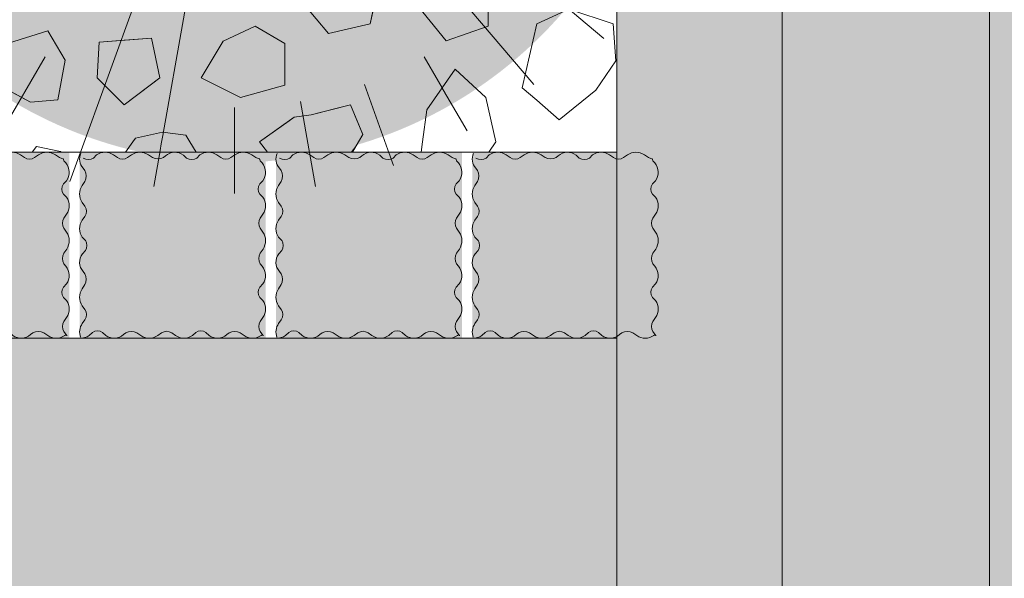
# Model space of a CAD drawing. Units: millimetres. Extents: x -7147 to 8201, y -6216 to 12198.
# Drawn here: x -609 to -133, y 5504 to 5774 of the extents above; entities that cross this region are included whole.
import ezdxf

# ---------------------------------------------------------------- set-up
doc = ezdxf.new("R2010")
doc.units = ezdxf.units.MM
doc.header["$LTSCALE"] = 100
for name, color, linetype, lineweight in [('Landscape-Features', 7, 'Continuous', 25), ('None', 7, 'Continuous', 5), ('Plants-Component-Color Fill', 7, 'Continuous', 5), ('Plants-Component-Interior Linework', 7, 'Continuous', 18)]:
    doc.layers.add(name, color=color, linetype=linetype, lineweight=lineweight)

# ---------------------------------------------------------------- blocks, each defined once
blk = doc.blocks.new('*U96')
at = {"layer": 'None', "color": 7, "linetype": 'Continuous', "lineweight": 5, "transparency": 33554687, "flags": 128}
for points in [[(-674.46, 5709.41, 0.292827), (-673.26, 5702.24), (-672.41, 5701.13, -0.245255), (-672.41, 5695.87), (-673.75, 5693.9, 0.31092), (-673.69, 5685.67), (-672.41, 5683.84, -0.306472), (-672.41, 5678.9), (-673.69, 5677.09, 0.317204), (-673.69, 5668.82), (-672.19, 5667.31)], [(-623.22, 5707.16), (-624.79, 5708.6, 0.359963), (-633.38, 5708.21), (-634.48, 5707.37, -0.245255), (-639.74, 5707.37), (-641.72, 5708.71, 0.31092), (-649.95, 5708.65), (-651.77, 5707.37, -0.306472), (-656.71, 5707.37), (-658.52, 5708.65, 0.317204), (-666.8, 5708.65), (-668.3, 5707.14)], [(-588.14, 5706.82, -0.075008), (-589.74, 5707.37), (-591.72, 5708.71, 0.31092), (-599.95, 5708.65), (-601.77, 5707.37, -0.306472), (-606.71, 5707.37), (-608.52, 5708.65, 0.317204), (-616.8, 5708.65), (-618.3, 5707.14)], [(-587.8, 5694.63), (-586.36, 5696.19, 0.359963), (-586.74, 5704.78), (-587.59, 5705.88, -0.050355), (-588.01, 5706.94)], [(-587.8, 5644.63), (-586.36, 5646.19, 0.359963), (-586.74, 5654.78), (-587.59, 5655.88, -0.245255), (-587.59, 5661.15), (-586.25, 5663.12, 0.31092), (-586.31, 5671.35), (-587.59, 5673.18, -0.306472), (-587.59, 5678.11), (-586.31, 5679.93, 0.317204), (-586.31, 5688.2), (-587.81, 5689.7)], [(-672.2, 5662.39), (-673.64, 5660.83, 0.359963), (-673.26, 5652.24), (-672.41, 5651.13, -0.245255), (-672.41, 5645.87), (-673.75, 5643.9, 0.31092), (-673.69, 5635.67), (-672.41, 5633.84, -0.306472), (-672.41, 5628.9), (-673.69, 5627.09, 0.248894), (-674.54, 5620.42)], [(-586.14, 5621.1, 0.010546), (-586.31, 5621.35), (-587.59, 5623.18, -0.306472), (-587.59, 5628.11), (-586.31, 5629.93, 0.317204), (-586.31, 5638.2), (-587.81, 5639.7)], [(-674.98, 5619.97, 0.174018), (-670.31, 5621.27), (-668.81, 5622.77)], [(-663.88, 5622.75), (-662.32, 5621.32, 0.359963), (-653.73, 5621.7), (-652.62, 5622.54, -0.245255), (-647.36, 5622.54), (-645.39, 5621.21, 0.31092), (-637.16, 5621.27), (-635.33, 5622.54, -0.306472), (-630.39, 5622.54), (-628.58, 5621.27, 0.317204), (-620.31, 5621.27), (-618.81, 5622.77)], [(-613.88, 5622.75), (-612.32, 5621.32, 0.359963), (-603.73, 5621.7), (-602.62, 5622.54, -0.245255), (-597.36, 5622.54), (-595.39, 5621.21, 0.31092), (-587.16, 5621.27), (-586.66, 5621.61)]]:
    blk.add_lwpolyline(points, format="xyb", dxfattribs=at)
at = {"layer": 'None', "color": 7, "linetype": 'Continuous', "lineweight": 5, "transparency": 33554687}
for centre, start, end in [((-670.75, 5710.81), 235.9223, 304.0777), ((-620.75, 5710.81), 235.9223, 304.0777), ((-584.15, 5692.16), 145.9223, 214.0777), ((-675.85, 5664.86), 325.9223, 34.0777), ((-584.15, 5642.16), 145.9223, 214.0777), ((-666.35, 5619.1), 55.9223, 124.0777), ((-616.35, 5619.1), 55.9223, 124.0777)]:
    blk.add_arc(centre, 4.41, start, end, dxfattribs=at)
blk = doc.blocks.new('*U97')
at = {"layer": 'None', "color": 7, "linetype": 'Continuous', "lineweight": 5, "transparency": 33554687, "flags": 128}
for points in [[(-579.46, 5709.41, 0.292827), (-578.26, 5702.24), (-577.41, 5701.13, -0.245255), (-577.41, 5695.87), (-578.75, 5693.9, 0.31092), (-578.69, 5685.67), (-577.41, 5683.84, -0.306472), (-577.41, 5678.9), (-578.69, 5677.09, 0.317204), (-578.69, 5668.82), (-577.19, 5667.31)], [(-528.22, 5707.16), (-529.79, 5708.6, 0.359963), (-538.38, 5708.21), (-539.48, 5707.37, -0.245255), (-544.74, 5707.37), (-546.72, 5708.71, 0.31092), (-554.95, 5708.65), (-556.77, 5707.37, -0.306472), (-561.71, 5707.37), (-563.52, 5708.65, 0.317204), (-571.8, 5708.65), (-573.3, 5707.14)], [(-493.14, 5706.82, -0.075008), (-494.74, 5707.37), (-496.72, 5708.71, 0.31092), (-504.95, 5708.65), (-506.77, 5707.37, -0.306472), (-511.71, 5707.37), (-513.52, 5708.65, 0.317204), (-521.8, 5708.65), (-523.3, 5707.14)], [(-492.8, 5694.63), (-491.36, 5696.19, 0.359963), (-491.74, 5704.78), (-492.59, 5705.88, -0.050355), (-493.01, 5706.94)], [(-492.8, 5644.63), (-491.36, 5646.19, 0.359963), (-491.74, 5654.78), (-492.59, 5655.88, -0.245255), (-492.59, 5661.15), (-491.25, 5663.12, 0.31092), (-491.31, 5671.35), (-492.59, 5673.18, -0.306472), (-492.59, 5678.11), (-491.31, 5679.93, 0.317204), (-491.31, 5688.2), (-492.81, 5689.7)], [(-577.2, 5662.39), (-578.64, 5660.83, 0.359963), (-578.26, 5652.24), (-577.41, 5651.13, -0.245255), (-577.41, 5645.87), (-578.75, 5643.9, 0.31092), (-578.69, 5635.67), (-577.41, 5633.84, -0.306472), (-577.41, 5628.9), (-578.69, 5627.09, 0.248894), (-579.54, 5620.42)], [(-491.14, 5621.1, 0.010546), (-491.31, 5621.35), (-492.59, 5623.18, -0.306472), (-492.59, 5628.11), (-491.31, 5629.93, 0.317204), (-491.31, 5638.2), (-492.81, 5639.7)], [(-579.98, 5619.97, 0.174018), (-575.31, 5621.27), (-573.81, 5622.77)], [(-568.88, 5622.75), (-567.32, 5621.32, 0.359963), (-558.73, 5621.7), (-557.62, 5622.54, -0.245255), (-552.36, 5622.54), (-550.39, 5621.21, 0.31092), (-542.16, 5621.27), (-540.33, 5622.54, -0.306472), (-535.39, 5622.54), (-533.58, 5621.27, 0.317204), (-525.31, 5621.27), (-523.81, 5622.77)], [(-518.88, 5622.75), (-517.32, 5621.32, 0.359963), (-508.73, 5621.7), (-507.62, 5622.54, -0.245255), (-502.36, 5622.54), (-500.39, 5621.21, 0.31092), (-492.16, 5621.27), (-491.66, 5621.61)]]:
    blk.add_lwpolyline(points, format="xyb", dxfattribs=at)
at = {"layer": 'None', "color": 7, "linetype": 'Continuous', "lineweight": 5, "transparency": 33554687}
for centre, start, end in [((-575.75, 5710.81), 235.9223, 304.0777), ((-525.75, 5710.81), 235.9223, 304.0777), ((-489.15, 5692.16), 145.9223, 214.0777), ((-580.85, 5664.86), 325.9223, 34.0777), ((-489.15, 5642.16), 145.9223, 214.0777), ((-571.35, 5619.1), 55.9223, 124.0777), ((-521.35, 5619.1), 55.9223, 124.0777)]:
    blk.add_arc(centre, 4.41, start, end, dxfattribs=at)
blk = doc.blocks.new('*U98')
at = {"layer": 'None', "color": 7, "linetype": 'Continuous', "lineweight": 5, "transparency": 33554687, "flags": 128}
for points in [[(-484.46, 5709.41, 0.292827), (-483.26, 5702.24), (-482.41, 5701.13, -0.245255), (-482.41, 5695.87), (-483.75, 5693.9, 0.31092), (-483.69, 5685.67), (-482.41, 5683.84, -0.306472), (-482.41, 5678.9), (-483.69, 5677.09, 0.317204), (-483.69, 5668.82), (-482.19, 5667.31)], [(-433.22, 5707.16), (-434.79, 5708.6, 0.359963), (-443.38, 5708.21), (-444.48, 5707.37, -0.245255), (-449.74, 5707.37), (-451.72, 5708.71, 0.31092), (-459.95, 5708.65), (-461.77, 5707.37, -0.306472), (-466.71, 5707.37), (-468.52, 5708.65, 0.317204), (-476.8, 5708.65), (-478.3, 5707.14)], [(-398.14, 5706.82, -0.075008), (-399.74, 5707.37), (-401.72, 5708.71, 0.31092), (-409.95, 5708.65), (-411.77, 5707.37, -0.306472), (-416.71, 5707.37), (-418.52, 5708.65, 0.317204), (-426.8, 5708.65), (-428.3, 5707.14)], [(-397.8, 5694.63), (-396.36, 5696.19, 0.359963), (-396.74, 5704.78), (-397.59, 5705.88, -0.050355), (-398.01, 5706.94)], [(-397.8, 5644.63), (-396.36, 5646.19, 0.359963), (-396.74, 5654.78), (-397.59, 5655.88, -0.245255), (-397.59, 5661.15), (-396.25, 5663.12, 0.31092), (-396.31, 5671.35), (-397.59, 5673.18, -0.306472), (-397.59, 5678.11), (-396.31, 5679.93, 0.317204), (-396.31, 5688.2), (-397.81, 5689.7)], [(-482.2, 5662.39), (-483.64, 5660.83, 0.359963), (-483.26, 5652.24), (-482.41, 5651.13, -0.245255), (-482.41, 5645.87), (-483.75, 5643.9, 0.31092), (-483.69, 5635.67), (-482.41, 5633.84, -0.306472), (-482.41, 5628.9), (-483.69, 5627.09, 0.248894), (-484.54, 5620.42)], [(-396.14, 5621.1, 0.010546), (-396.31, 5621.35), (-397.59, 5623.18, -0.306472), (-397.59, 5628.11), (-396.31, 5629.93, 0.317204), (-396.31, 5638.2), (-397.81, 5639.7)], [(-484.98, 5619.97, 0.174018), (-480.31, 5621.27), (-478.81, 5622.77)], [(-473.88, 5622.75), (-472.32, 5621.32, 0.359963), (-463.73, 5621.7), (-462.62, 5622.54, -0.245255), (-457.36, 5622.54), (-455.39, 5621.21, 0.31092), (-447.16, 5621.27), (-445.33, 5622.54, -0.306472), (-440.39, 5622.54), (-438.58, 5621.27, 0.317204), (-430.31, 5621.27), (-428.81, 5622.77)], [(-423.88, 5622.75), (-422.32, 5621.32, 0.359963), (-413.73, 5621.7), (-412.62, 5622.54, -0.245255), (-407.36, 5622.54), (-405.39, 5621.21, 0.31092), (-397.16, 5621.27), (-396.66, 5621.61)]]:
    blk.add_lwpolyline(points, format="xyb", dxfattribs=at)
at = {"layer": 'None', "color": 7, "linetype": 'Continuous', "lineweight": 5, "transparency": 33554687}
for centre, start, end in [((-480.75, 5710.81), 235.9223, 304.0777), ((-430.75, 5710.81), 235.9223, 304.0777), ((-394.15, 5692.16), 145.9223, 214.0777), ((-485.85, 5664.86), 325.9223, 34.0777), ((-394.15, 5642.16), 145.9223, 214.0777), ((-476.35, 5619.1), 55.9223, 124.0777), ((-426.35, 5619.1), 55.9223, 124.0777)]:
    blk.add_arc(centre, 4.41, start, end, dxfattribs=at)
blk = doc.blocks.new('*U99')
at = {"layer": 'None', "color": 7, "linetype": 'Continuous', "lineweight": 5, "transparency": 33554687, "flags": 128}
for points in [[(-389.46, 5709.41, 0.292827), (-388.26, 5702.24), (-387.41, 5701.13, -0.245255), (-387.41, 5695.87), (-388.75, 5693.9, 0.31092), (-388.69, 5685.67), (-387.41, 5683.84, -0.306472), (-387.41, 5678.9), (-388.69, 5677.09, 0.317204), (-388.69, 5668.82), (-387.19, 5667.31)], [(-338.22, 5707.16), (-339.79, 5708.6, 0.359963), (-348.38, 5708.21), (-349.48, 5707.37, -0.245255), (-354.74, 5707.37), (-356.72, 5708.71, 0.31092), (-364.95, 5708.65), (-366.77, 5707.37, -0.306472), (-371.71, 5707.37), (-373.52, 5708.65, 0.317204), (-381.8, 5708.65), (-383.3, 5707.14)], [(-303.14, 5706.82, -0.075008), (-304.74, 5707.37), (-306.72, 5708.71, 0.31092), (-314.95, 5708.65), (-316.77, 5707.37, -0.306472), (-321.71, 5707.37), (-323.52, 5708.65, 0.317204), (-331.8, 5708.65), (-333.3, 5707.14)], [(-302.8, 5694.63), (-301.36, 5696.19, 0.359963), (-301.74, 5704.78), (-302.59, 5705.88, -0.050355), (-303.01, 5706.94)], [(-302.8, 5644.63), (-301.36, 5646.19, 0.359963), (-301.74, 5654.78), (-302.59, 5655.88, -0.245255), (-302.59, 5661.15), (-301.25, 5663.12, 0.31092), (-301.31, 5671.35), (-302.59, 5673.18, -0.306472), (-302.59, 5678.11), (-301.31, 5679.93, 0.317204), (-301.31, 5688.2), (-302.81, 5689.7)], [(-387.2, 5662.39), (-388.64, 5660.83, 0.359963), (-388.26, 5652.24), (-387.41, 5651.13, -0.245255), (-387.41, 5645.87), (-388.75, 5643.9, 0.31092), (-388.69, 5635.67), (-387.41, 5633.84, -0.306472), (-387.41, 5628.9), (-388.69, 5627.09, 0.248894), (-389.54, 5620.42)], [(-301.14, 5621.1, 0.010546), (-301.31, 5621.35), (-302.59, 5623.18, -0.306472), (-302.59, 5628.11), (-301.31, 5629.93, 0.317204), (-301.31, 5638.2), (-302.81, 5639.7)], [(-389.98, 5619.97, 0.174018), (-385.31, 5621.27), (-383.81, 5622.77)], [(-378.88, 5622.75), (-377.32, 5621.32, 0.359963), (-368.73, 5621.7), (-367.62, 5622.54, -0.245255), (-362.36, 5622.54), (-360.39, 5621.21, 0.31092), (-352.16, 5621.27), (-350.33, 5622.54, -0.306472), (-345.39, 5622.54), (-343.58, 5621.27, 0.317204), (-335.31, 5621.27), (-333.81, 5622.77)], [(-328.88, 5622.75), (-327.32, 5621.32, 0.359963), (-318.73, 5621.7), (-317.62, 5622.54, -0.245255), (-312.36, 5622.54), (-310.39, 5621.21, 0.31092), (-302.16, 5621.27), (-301.66, 5621.61)]]:
    blk.add_lwpolyline(points, format="xyb", dxfattribs=at)
at = {"layer": 'None', "color": 7, "linetype": 'Continuous', "lineweight": 5, "transparency": 33554687}
for centre, start, end in [((-385.75, 5710.81), 235.9223, 304.0777), ((-335.75, 5710.81), 235.9223, 304.0777), ((-299.15, 5692.16), 145.9223, 214.0777), ((-390.85, 5664.86), 325.9223, 34.0777), ((-299.15, 5642.16), 145.9223, 214.0777), ((-381.35, 5619.1), 55.9223, 124.0777), ((-331.35, 5619.1), 55.9223, 124.0777)]:
    blk.add_arc(centre, 4.41, start, end, dxfattribs=at)
blk = doc.blocks.new('G-MsKS (2D)')
at = {"layer": 'Plants-Component-Color Fill', "linetype": 'Continuous', "lineweight": 0, "transparency": 33554687}
h = blk.add_hatch(color=253, dxfattribs=at)
edge = h.paths.add_edge_path()
edge.add_arc((-0.04, 0), 209.95, 179.9987, 225.005)
edge.add_arc((0, 0.04), 210.02, 225.0068, 270.0013)
edge.add_arc((0, 0.04), 210.02, 269.9987, 314.9932)
edge.add_arc((0.04, 0), 209.95, 314.995, 360.0013)
edge.add_arc((0, 0), 210, 0.0001, 45.0002)
edge.add_arc((0, 0), 210, 44.9998, 89.9999)
edge.add_arc((0, 0), 210, 90.0001, 135.0002)
edge.add_arc((0, 0), 210, 134.9998, 179.9999)
at = {"layer": 'Plants-Component-Interior Linework', "color": 7, "lineweight": 5}
for p, q in [((0, 183.33), (0, 225)), ((0, 183.33), (0, 225)), ((0, 183.33), (0, 225)), ((-31.94, 180.55), (-39.14, 221.66)), ((31.94, 180.55), (39.14, 221.66)), ((-62.78, 172.22), (-76.94, 211.38)), ((39.5, 107.85), (76.94, 211.38)), ((-34.03, 58.98), (-112.5, 194.72)), ((91.67, 158.88), (112.5, 194.72)), ((-119.94, 140.48), (-146.49, 171.57)), ((117.78, 140.55), (144.72, 172.22)), ((-94.23, 79.17), (-178.59, 150)), ((140.55, 117.78), (172.22, 144.72)), ((158.88, 91.67), (201.95, 116.67)), ((-158.88, 91.67), (-194.72, 112.5)), ((-172.22, 62.78), (-211.38, 76.94)), ((97.48, 35.48), (211.38, 76.94)), ((-180.55, 31.94), (-221.66, 39.14)), ((137.24, 24.24), (221.66, 39.14)), ((-183.33, 0), (-225, 0)), ((183.33, 0), (225, 0)), ((-89.58, -16.01), (-221.66, -39.14)), ((180.55, -31.94), (221.66, -39.14)), ((-136.5, -49.87), (-211.38, -76.94)), ((172.22, -62.78), (211.38, -76.94)), ((-27.64, -75.97), (-79.72, -219.16)), ((-158.88, -91.67), (-201.95, -116.67)), ((158.88, -91.67), (194.72, -112.5)), ((80.46, -96.69), (144.72, -172.22)), ((-20.01, -113.32), (-39.14, -221.66)), ((-140.55, -117.78), (-172.22, -144.72)), ((140.55, -117.78), (178.59, -150)), ((-117.78, -140.55), (-144.72, -172.22)), ((-91.67, -158.88), (-112.5, -194.72)), ((91.67, -158.88), (112.5, -194.72)), ((62.78, -172.22), (76.94, -211.38)), ((31.94, -180.55), (39.14, -221.66)), ((0, -183.33), (0, -225))]:
    blk.add_line(p, q, dxfattribs=at)
at = {"layer": 'None', "color": 0, "flags": 1}
for tag in ['Spread', 'Scheduled_Size', 'Class_Code', 'Growth_Habit', 'Tolerances', 'Soil_Range', 'Supplier', 'Quantity', 'Spacing', 'Common_Name', 'Category', 'SKU', 'Water_Range', 'Comment_1', 'Comment_2', 'Comment_3', 'Custom_Image', 'Plantlist_Name', 'Height', 'Extended_Price', 'Nursery_Schedule_Comments', 'Landscape_Use', 'Mature_Height', 'Mature_Spread', 'Flower_Characteristics', 'Floral_Color', 'Blooms_Begin', 'Foliage_Characteristics', 'Foliage_Color', 'Fall_Colors', 'Fruit_Characteristics', 'Fruit_Color', 'Light_Range', 'Plant_Zone', 'Project_Numbers', 'Image_Plant_Form', 'Image_Detail', 'Latin_Name', 'Price', 'Persistence', 'Favorite', 'Image_Misc', 'ID', 'Notes', 'pH_Range']:
    blk.add_attdef(tag, (-225, -225), '', height=0.18, dxfattribs=at)
blk = doc.blocks.new("Miscanthus sinensis 'Kleine Silberspinne'  (2D)")
at = {"layer": 'None', "color": 7, "transparency": 33554687}
blk.add_blockref('G-MsKS (2D)', (0, 0), dxfattribs=at)
blk = doc.blocks.new('Plant (2D)')
at = {"layer": 'None', "color": 7, "transparency": 33554687}
blk.add_blockref("Miscanthus sinensis 'Kleine Silberspinne'  (2D)", (0, 0), dxfattribs=at)
blk = doc.blocks.new('RUDUS heinä Y (2D)')
at = {"layer": 'None', "color": 7, "transparency": 33554687}
blk.add_blockref('Plant (2D)', (0, 0), dxfattribs=at)
at = {"layer": 'None', "color": 0, "flags": 1}
for tag in ['instanceID', 'IFC_UUID']:
    blk.add_attdef(tag, (-225, -225), '', height=0.18, dxfattribs=at)

msp = doc.modelspace()

# ---------------------------------------------------------------- hatches: boundary and pattern name
at = {"layer": 'Landscape-Features', "linetype": 'Continuous', "lineweight": 0, "true_color": 0xa4c593, "transparency": 33554610}
msp.add_hatch(color=253, dxfattribs=at).paths.add_polyline_path([(-1351, 5620), (-320, 5620), (-320, 3526), (-1351, 3526)])
at = {"layer": 'None', "linetype": 'Continuous', "lineweight": 0, "true_color": 0xe6e2de, "transparency": 33554687}
msp.add_hatch(color=254, dxfattribs=at).paths.add_polyline_path([(-240, 11200.91), (-240, 3526), (2680, 3526), (2680, 11200.91)])
at = {"layer": 'None', "linetype": 'Continuous', "lineweight": 18, "transparency": 33554687}
h = msp.add_hatch(dxfattribs=at)
h.set_pattern_fill('Formento Betonilaatta 418mm 1_4', style=0, pattern_type=2)
h.set_pattern_definition([(0, (28000, 55000), (0, 420), []), (90, (28000, 55000), (-420, 0), [420, -420]), (90, (28105, 55420), (-420, 0), [420, -420])])
h.paths.add_polyline_path([(2680, 3526), (2680, 11200.91), (-240, 11200.91), (-240, 3526)])

# ---------------------------------------------------------------- linework, layer by layer
at = {"layer": 'Landscape-Features', "color": 7, "linetype": 'Continuous', "lineweight": 5, "transparency": 33554687, "flags": 128}
msp.add_lwpolyline([(-1351, 5620), (-320, 5620), (-320, 3526), (-1351, 3526)], close=True, dxfattribs=at)
at = {"layer": 'None', "color": 7, "linetype": 'Continuous', "lineweight": 5, "transparency": 33554687}
msp.add_line((-320, 5700), (-320, 5572.51), dxfattribs=at)
at = {"layer": 'None', "color": 7, "linetype": 'Continuous', "lineweight": 5, "transparency": 33554687, "flags": 128}
for points in [[(-240, 11200.91), (-240, 3526), (2680, 3526), (2680, 11200.91)], [(2680, 3526), (2680, 11200.91), (-240, 11200.91), (-240, 3526)]]:
    msp.add_lwpolyline(points, close=True, dxfattribs=at)

# ---------------------------------------------------------------- wipeouts: each hides what was drawn before it
at = {"color": 255, "linetype": 'Continuous', "lineweight": 5, "transparency": 33554559}
msp.add_wipeout([(-3240, 9016.96), (-320, 9016.96), (-320, 5709.96), (-3240, 5709.96)], dxfattribs=at).dxf.layer = 'None'

# ---------------------------------------------------------------- next in the draw order: hatches: boundary and pattern name
at = {"layer": 'None', "linetype": 'Continuous', "lineweight": 0, "true_color": 0xd9d4ce, "transparency": 33554687}
h = msp.add_hatch(color=254, dxfattribs=at)
edge = h.paths.add_edge_path()
edge.add_arc((-280, 5778.37), 45.47, 28.4024, 151.5976, ccw=False)
edge.add_line((-240, 5800), (-240, 5000))
edge.add_arc((-280, 4978.37), 45.47, 28.4024, 151.5976)
edge.add_line((-320, 5000), (-320, 5800))

# ---------------------------------------------------------------- next in the draw order: linework, layer by layer
at = {"layer": 'None', "color": 255, "linetype": 'Continuous', "lineweight": 13}
for p, q in [((-382.38, 5771.03), (-382.38, 5805.55)), ((-439.34, 5772.15), (-433.39, 5800.72)), ((-471.49, 5781.67), (-459.58, 5767.39)), ((-418.1, 5782.93), (-402.62, 5763.88)), ((-343.23, 5779.29), (-358.71, 5772.15)), ((-321.8, 5772.15), (-343.23, 5779.29)), ((-494.99, 5770.96), (-510.47, 5763.81)), ((-480.71, 5762.62), (-494.99, 5770.96)), ((-459.58, 5767.39), (-439.34, 5772.15)), ((-402.62, 5763.88), (-382.38, 5771.03)), ((-358.71, 5772.15), (-365.86, 5741.19)), ((-320.61, 5754.29), (-321.8, 5772.15)), ((-595.37, 5768.74), (-614.42, 5762.79)), ((-587.03, 5754.46), (-595.37, 5768.74)), ((-510.47, 5763.81), (-521.19, 5745.96)), ((-480.71, 5742.38), (-480.71, 5762.62)), ((-590.6, 5735.41), (-587.03, 5754.46)), ((-330.14, 5740), (-320.61, 5754.29)), ((-521.19, 5745.96), (-502.14, 5736.43)), ((-621.56, 5743.74), (-603.7, 5734.22)), ((-502.14, 5736.43), (-480.71, 5742.38)), ((-365.86, 5741.19), (-358.71, 5735.24)), ((-348, 5725.71), (-330.14, 5740)), ((-603.7, 5734.22), (-590.6, 5735.41)), ((-358.71, 5735.24), (-348, 5725.71))]:
    msp.add_line(p, q, dxfattribs=at)
at = {"layer": 'None', "color": 8, "linetype": 'Continuous', "lineweight": 0, "true_color": 0x808080}
for p, q in [((-558.36, 5764.19), (-545.23, 5765.21)), ((-545.23, 5765.21), (-541.17, 5745.99)), ((-571.51, 5746.05), (-570.5, 5763.25)), ((-570.5, 5763.25), (-558.36, 5764.19)), ((-570.5, 5745.03), (-571.51, 5746.05)), ((-541.17, 5745.99), (-545.23, 5742.9)), ((-558.36, 5732.89), (-570.5, 5745.03)), ((-545.23, 5742.9), (-558.36, 5732.89))]:
    msp.add_line(p, q, dxfattribs=at)
at = {"layer": 'None', "color": 254, "linetype": 'Continuous', "lineweight": 0, "true_color": 0xe6e6e6}
for p, q in [((-456.01, 5731.08), (-448.87, 5732.87)), ((-448.87, 5732.87), (-444.99, 5723.56)), ((-478.63, 5725.21), (-476.25, 5726.91)), ((-476.25, 5726.91), (-467.92, 5728.1)), ((-467.92, 5728.1), (-456.01, 5731.08)), ((-492.92, 5715.01), (-478.63, 5725.21)), ((-444.99, 5723.56), (-442.92, 5718.58)), ((-442.92, 5718.58), (-444.99, 5714.99)), ((-489.13, 5709.96), (-492.92, 5715.01)), ((-444.99, 5714.99), (-447.91, 5709.96))]:
    msp.add_line(p, q, dxfattribs=at)
at = {"layer": 'None', "color": 7, "linetype": 'Continuous', "lineweight": 13}
msp.add_line((-444.99, 5714.99), (-447.91, 5709.96), dxfattribs=at)
for points in [[(-444.1, 5822.15), (-460.77, 5812.63), (-466.72, 5795.96), (-471.49, 5781.67), (-459.58, 5767.39), (-439.34, 5772.15), (-433.39, 5800.72), (-433.39, 5819.77)], [(-409.76, 5817.46), (-422.86, 5799.6), (-418.1, 5782.93), (-402.62, 5763.88), (-382.38, 5771.03), (-382.38, 5805.55), (-387.14, 5819.84)], [(-358.71, 5772.15), (-365.86, 5741.19), (-358.71, 5735.24), (-348, 5725.71), (-330.14, 5740), (-320.61, 5754.29), (-321.8, 5772.15), (-343.23, 5779.29)], [(-510.47, 5763.81), (-521.19, 5745.96), (-502.14, 5736.43), (-480.71, 5742.38), (-480.71, 5762.62), (-494.99, 5770.96)], [(-614.42, 5762.79), (-621.56, 5743.74), (-603.7, 5734.22), (-590.6, 5735.41), (-587.03, 5754.46), (-595.37, 5768.74)], [(-571.51, 5746.05), (-558.36, 5732.89), (-541.17, 5745.99), (-545.23, 5765.21), (-570.5, 5763.25)]]:
    msp.add_lwpolyline(points, close=True, dxfattribs=at)
at = {"layer": 'None', "color": 7, "linetype": 'Continuous', "lineweight": 5, "transparency": 33554687, "flags": 128}
msp.add_lwpolyline([(-320, 5800, -0.596091), (-240, 5800), (-240, 5000, 0.596091), (-320, 5000)], format="xyb", close=True, dxfattribs=at)
at = {"layer": 'None', "color": 7, "linetype": 'Continuous', "lineweight": 13}
msp.add_lwpolyline([(-489.13, 5709.96), (-492.92, 5715.01), (-476.25, 5726.91), (-467.92, 5728.1), (-448.87, 5732.87), (-442.92, 5718.58), (-444.99, 5714.99)], dxfattribs=at)
at = {"layer": 'None', "color": 8, "linetype": 'Continuous', "lineweight": 0, "true_color": 0x808080}
for points in [[(-545.23, 5742.9), (-558.36, 5764.19), (-545.23, 5765.21)], [(-545.23, 5742.9), (-545.23, 5765.21), (-541.17, 5745.99)], [(-570.5, 5745.03), (-571.51, 5746.05), (-570.5, 5763.25)], [(-558.36, 5732.89), (-570.5, 5763.25), (-558.36, 5764.19)], [(-570.5, 5745.03), (-570.5, 5763.25), (-558.36, 5732.89)], [(-558.36, 5732.89), (-558.36, 5764.19), (-545.23, 5742.9)]]:
    msp.add_solid(points, dxfattribs=at)
at = {"layer": 'None', "color": 254, "linetype": 'Continuous', "lineweight": 0, "true_color": 0xe6e6e6}
for points in [[(-449.39, 5709.96), (-456.01, 5731.08), (-448.87, 5732.87)], [(-449.39, 5709.96), (-448.87, 5732.87), (-448.87, 5709.96)], [(-448.87, 5709.96), (-448.87, 5732.87), (-444.99, 5714.99)], [(-477.39, 5709.96), (-478.63, 5725.21), (-476.25, 5726.91)], [(-477.39, 5709.96), (-476.25, 5726.91), (-476.25, 5709.96)], [(-471.69, 5709.96), (-476.25, 5726.91), (-467.92, 5728.1)], [(-471.69, 5709.96), (-467.92, 5728.1), (-467.92, 5709.96)], [(-461.2, 5709.96), (-467.92, 5728.1), (-456.01, 5731.08)], [(-461.2, 5709.96), (-456.01, 5731.08), (-456.01, 5709.96)], [(-489.13, 5709.96), (-492.92, 5715.01), (-478.63, 5725.21)], [(-489.13, 5709.96), (-478.63, 5725.21), (-478.63, 5709.96)], [(-448.87, 5709.96), (-444.99, 5714.99), (-447.91, 5709.96)]]:
    msp.add_solid(points, dxfattribs=at)
at = {"layer": 'None', "color": 254, "linetype": 'Continuous', "lineweight": 0, "true_color": 0xe6e6e6, "extrusion": (0, 0, -1)}
for points in [[(444.99, 5714.99), (448.87, 5732.87), (444.99, 5723.56)], [(476.25, 5709.96), (476.25, 5726.91), (471.69, 5709.96)], [(467.92, 5709.96), (467.92, 5728.1), (461.2, 5709.96)], [(456.01, 5709.96), (456.01, 5731.08), (449.39, 5709.96)], [(478.63, 5709.96), (478.63, 5725.21), (477.39, 5709.96)], [(444.99, 5714.99), (444.99, 5723.56), (442.92, 5718.58)]]:
    msp.add_solid(points, dxfattribs=at)

# ---------------------------------------------------------------- next in the draw order: wipeouts: each hides what was drawn before it
at = {"color": 18, "linetype": 'Continuous', "lineweight": 13, "true_color": 0x000000}
for points in [[(-414.02, 5714.99), (-411.96, 5730.48), (-398.26, 5750.12)], [(-588.78, 5709.96), (-589.2, 5710.4), (-600.81, 5712.78)], [(-526.67, 5714.99), (-523.63, 5709.96), (-557.81, 5709.96)]]:
    msp.add_wipeout(points, dxfattribs=at).dxf.layer = 'None'

# ---------------------------------------------------------------- next in the draw order: wipeouts: each hides what was drawn before it
for points in [[(-414.02, 5714.99), (-398.26, 5750.12), (-383.38, 5736.43)], [(-554.25, 5714.99), (-553.02, 5716.72), (-539.93, 5719.7)], [(-588.78, 5709.96), (-600.81, 5712.78), (-602.97, 5709.96)]]:
    msp.add_wipeout(points, dxfattribs=at).dxf.layer = 'None'

# ---------------------------------------------------------------- next in the draw order: hatches: boundary and pattern name
at = {"layer": 'None', "linetype": 'Continuous', "lineweight": 0, "true_color": 0xe6e2de, "transparency": 33554687}
msp.add_hatch(color=254, dxfattribs=at).paths.add_polyline_path([(-675, 5709.96), (-585, 5709.96), (-585, 5619.96), (-675, 5619.96)])

# ---------------------------------------------------------------- next in the draw order: linework, layer by layer
at = {"layer": 'None', "color": 18, "linetype": 'Continuous', "lineweight": 13, "true_color": 0x000000}
for p, q in [((-600.81, 5712.78), (-602.97, 5709.96)), ((-589.2, 5710.4), (-600.81, 5712.78)), ((-588.78, 5709.96), (-589.2, 5710.4))]:
    msp.add_line(p, q, dxfattribs=at)
at = {"layer": 'None', "color": 255, "linetype": 'Continuous', "lineweight": 13}
for p, q in [((-600.81, 5712.78), (-602.97, 5709.96)), ((-589.2, 5710.4), (-600.81, 5712.78)), ((-588.78, 5709.96), (-589.2, 5710.4))]:
    msp.add_line(p, q, dxfattribs=at)
at = {"layer": 'None', "color": 7, "linetype": 'Continuous', "lineweight": 13}
msp.add_lwpolyline([(-588.78, 5709.96), (-589.2, 5710.4), (-600.81, 5712.78), (-602.97, 5709.96)], dxfattribs=at)

# ---------------------------------------------------------------- next in the draw order: block references
at = {"layer": 'None', "color": 7, "transparency": 33554687}
msp.add_blockref('*U96', (0, 0), dxfattribs=at)

# ---------------------------------------------------------------- next in the draw order: wipeouts: each hides what was drawn before it
at = {"color": 18, "linetype": 'Continuous', "lineweight": 13, "true_color": 0x000000}
for points in [[(-414.02, 5714.99), (-383.38, 5736.43), (-378.62, 5714.99)], [(-554.25, 5714.99), (-539.93, 5719.7), (-528.62, 5718.21)]]:
    msp.add_wipeout(points, dxfattribs=at).dxf.layer = 'None'

# ---------------------------------------------------------------- next in the draw order: linework, layer by layer
at = {"layer": 'None', "color": 18, "linetype": 'Continuous', "lineweight": 13, "true_color": 0x000000}
for p, q in [((-411.96, 5730.48), (-398.26, 5750.12)), ((-398.26, 5750.12), (-383.38, 5736.43))]:
    msp.add_line(p, q, dxfattribs=at)
at = {"layer": 'None', "color": 255, "linetype": 'Continuous', "lineweight": 13}
for p, q in [((-411.96, 5730.48), (-398.26, 5750.12)), ((-398.26, 5750.12), (-383.38, 5736.43))]:
    msp.add_line(p, q, dxfattribs=at)

# ---------------------------------------------------------------- next in the draw order: wipeouts: each hides what was drawn before it
at = {"color": 18, "linetype": 'Continuous', "lineweight": 13, "true_color": 0x000000}
for points in [[(-554.25, 5714.99), (-528.62, 5718.21), (-526.67, 5714.99)], [(-414.02, 5714.99), (-378.62, 5714.99), (-381.98, 5709.96)]]:
    msp.add_wipeout(points, dxfattribs=at).dxf.layer = 'None'

# ---------------------------------------------------------------- next in the draw order: linework, layer by layer
at = {"layer": 'None', "color": 18, "linetype": 'Continuous', "lineweight": 13, "true_color": 0x000000}
msp.add_line((-539.93, 5719.7), (-528.62, 5718.21), dxfattribs=at)
at = {"layer": 'None', "color": 255, "linetype": 'Continuous', "lineweight": 13}
msp.add_line((-539.93, 5719.7), (-528.62, 5718.21), dxfattribs=at)

# ---------------------------------------------------------------- next in the draw order: wipeouts: each hides what was drawn before it
at = {"color": 18, "linetype": 'Continuous', "lineweight": 13, "true_color": 0x000000}
for points in [[(-526.67, 5714.99), (-557.81, 5709.96), (-554.25, 5714.99)], [(-381.98, 5709.96), (-414.69, 5709.96), (-414.02, 5714.99)]]:
    msp.add_wipeout(points, dxfattribs=at).dxf.layer = 'None'

# ---------------------------------------------------------------- next in the draw order: hatches: boundary and pattern name
at = {"layer": 'None', "linetype": 'Continuous', "lineweight": 0, "true_color": 0xe6e2de, "transparency": 33554687}
for points in [[(-580, 5709.96), (-490, 5709.96), (-490, 5619.96), (-580, 5619.96)], [(-485, 5709.96), (-395, 5709.96), (-395, 5619.96), (-485, 5619.96)], [(-390, 5709.96), (-300, 5709.96), (-300, 5619.96), (-390, 5619.96)]]:
    msp.add_hatch(color=254, dxfattribs=at).paths.add_polyline_path(points)

# ---------------------------------------------------------------- next in the draw order: linework, layer by layer
at = {"layer": 'None', "color": 18, "linetype": 'Continuous', "lineweight": 13, "true_color": 0x000000}
for p, q in [((-383.38, 5736.43), (-378.62, 5714.99)), ((-414.02, 5714.99), (-411.96, 5730.48)), ((-553.02, 5716.72), (-539.93, 5719.7)), ((-528.62, 5718.21), (-526.67, 5714.99)), ((-557.81, 5709.96), (-554.25, 5714.99)), ((-554.25, 5714.99), (-553.02, 5716.72)), ((-526.67, 5714.99), (-523.63, 5709.96)), ((-414.69, 5709.96), (-414.02, 5714.99)), ((-378.62, 5714.99), (-381.98, 5709.96))]:
    msp.add_line(p, q, dxfattribs=at)
at = {"layer": 'None', "color": 255, "linetype": 'Continuous', "lineweight": 13}
for p, q in [((-383.38, 5736.43), (-378.62, 5714.99)), ((-414.02, 5714.99), (-411.96, 5730.48)), ((-553.02, 5716.72), (-539.93, 5719.7)), ((-528.62, 5718.21), (-526.67, 5714.99)), ((-557.81, 5709.96), (-554.25, 5714.99)), ((-554.25, 5714.99), (-553.02, 5716.72)), ((-526.67, 5714.99), (-523.63, 5709.96)), ((-414.69, 5709.96), (-414.02, 5714.99)), ((-378.62, 5714.99), (-381.98, 5709.96))]:
    msp.add_line(p, q, dxfattribs=at)
at = {"layer": 'None', "color": 7, "linetype": 'Continuous', "lineweight": 13}
for p, q in [((-526.67, 5714.99), (-523.63, 5709.96)), ((-378.62, 5714.99), (-381.98, 5709.96))]:
    msp.add_line(p, q, dxfattribs=at)
at = {"layer": 'None', "color": 7, "linetype": 'Continuous', "lineweight": 5, "transparency": 33554687, "flags": 128}
msp.add_lwpolyline([(-3240, 9016.96), (-320, 9016.96), (-320, 5709.96), (-3240, 5709.96)], close=True, dxfattribs=at)
at = {"layer": 'None', "color": 7, "linetype": 'Continuous', "lineweight": 13}
for points in [[(-414.69, 5709.96), (-414.02, 5714.99), (-411.96, 5730.48), (-398.26, 5750.12), (-383.38, 5736.43), (-378.62, 5714.99)], [(-557.81, 5709.96), (-554.25, 5714.99), (-553.02, 5716.72), (-539.93, 5719.7), (-528.62, 5718.21), (-526.67, 5714.99)]]:
    msp.add_lwpolyline(points, dxfattribs=at)

# ---------------------------------------------------------------- next in the draw order: block references
at = {"layer": 'Landscape-Features', "color": 7, "transparency": 33554687}
msp.add_blockref('RUDUS heinä Y (2D)', (-505, 5915), dxfattribs=at)
at = {"layer": 'None', "color": 7, "transparency": 33554687}
for name in ['*U97', '*U98', '*U99']:
    msp.add_blockref(name, (0, 0), dxfattribs=at)

doc.saveas('drawing.dxf')
